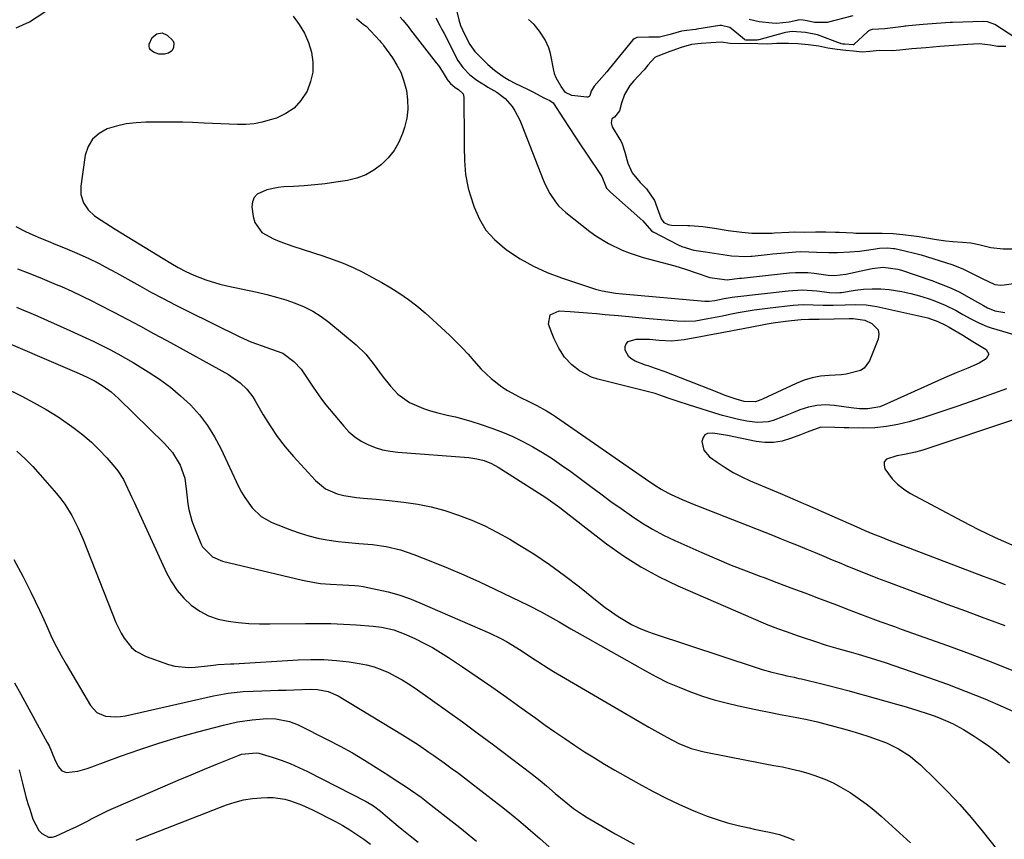
# Model space of a CAD drawing. Units: inches. Extents: x 1895462 to 1900801, y 464269 to 469591.
# Drawn here: x 1897891 to 1898219, y 466884 to 467158 of the extents above; entities that cross this region are included whole.
import ezdxf

# ---------------------------------------------------------------- set-up
doc = ezdxf.new("R2010")
doc.units = ezdxf.units.IN
doc.header["$MEASUREMENT"] = 0
doc.layers.add('7', color=7, linetype='Continuous')
doc.layers.add('8', color=7, linetype='Continuous')

msp = doc.modelspace()

# ---------------------------------------------------------------- linework, layer by layer
at = {"layer": '7', "color": 18}
for points in [[(1897889.34, 467154.96, 1804), (1897893.81, 467156.94, 1804), (1897912.72, 467169.39, 1804)], [(1898035.93, 467162.18, 1796), (1898037.02, 467157.59, 1796), (1898037.67, 467155.66, 1796), (1898038.29, 467154.21, 1796), (1898040.15, 467150.35, 1796), (1898040.7, 467149.33, 1796), (1898042.45, 467147.03, 1796), (1898044.8, 467144.66, 1796), (1898046.78, 467142.7, 1796), (1898048.93, 467140.83, 1796), (1898051.52, 467138.95, 1796), (1898053.88, 467137.49, 1796), (1898055.78, 467136.49, 1796), (1898059.99, 467134.5, 1796), (1898061.81, 467133.53, 1796), (1898065.7, 467131.44, 1796), (1898067.45, 467130.72, 1796), (1898068.49, 467129.91, 1796), (1898071.97, 467124.53, 1796), (1898073.84, 467121.66, 1796), (1898075.73, 467118.8, 1796), (1898077.63, 467115.94, 1796), (1898079.54, 467113.1, 1796), (1898084.79, 467105.34, 1796), (1898086.34, 467101.49, 1796), (1898086.98, 467100.78, 1796), (1898087.41, 467100.35, 1796), (1898087.56, 467100.22, 1796), (1898087.71, 467100.08, 1796), (1898098.51, 467090.54, 1796), (1898101.4, 467087.21, 1796), (1898101.91, 467086.9, 1796), (1898110.25, 467082.58, 1796), (1898111.51, 467081.99, 1796), (1898115.5, 467080.76, 1796), (1898119.38, 467080.17, 1796), (1898123.68, 467079.55, 1796), (1898128, 467078.91, 1796), (1898132.82, 467078.67, 1796), (1898134.52, 467078.75, 1796), (1898134.94, 467078.79, 1796), (1898137.99, 467079.12, 1796), (1898139.94, 467079.32, 1796), (1898141.89, 467079.52, 1796), (1898145.79, 467079.88, 1796), (1898149.48, 467080.21, 1796), (1898151.21, 467080.3, 1796), (1898153.81, 467080.26, 1796), (1898156.41, 467080.12, 1796), (1898160.48, 467079.94, 1796), (1898163.38, 467079.99, 1796), (1898167.53, 467080.19, 1796), (1898170.71, 467080.43, 1796), (1898172.29, 467080.63, 1796), (1898176.11, 467081.26, 1796), (1898177.47, 467081.47, 1796), (1898180.2, 467081.6, 1796), (1898182.07, 467081.38, 1796), (1898182.55, 467081.29, 1796), (1898185.9, 467080.58, 1796), (1898189.56, 467079.71, 1796), (1898191.36, 467079.21, 1796), (1898193.16, 467078.67, 1796), (1898199.77, 467076.59, 1796), (1898201.6, 467075.97, 1796), (1898205.19, 467074.52, 1796), (1898207.85, 467073.24, 1796), (1898211.69, 467071.31, 1796), (1898215.89, 467069.28, 1796), (1898217.96, 467069.11, 1796), (1898218.97, 467069.2, 1796), (1898230.49, 467070.91, 1796)], [(1897981.79, 467158.79, 1804), (1897983.82, 467156.04, 1804), (1897985.57, 467153.14, 1804), (1897986.89, 467150.03, 1804), (1897987.93, 467146.77, 1804), (1897988.37, 467143.44, 1804), (1897988.34, 467140.17, 1804), (1897987.63, 467136.97, 1804), (1897986.46, 467133.82, 1804), (1897984.4, 467130.66, 1804), (1897982.12, 467128.18, 1804), (1897979.33, 467126.31, 1804), (1897976.18, 467124.84, 1804), (1897974.15, 467124.18, 1804), (1897971.47, 467123.47, 1804), (1897968.77, 467122.95, 1804), (1897966.04, 467122.72, 1804), (1897963.27, 467122.68, 1804), (1897960.48, 467122.79, 1804), (1897957.7, 467122.9, 1804), (1897954.91, 467123.02, 1804), (1897952.13, 467123.15, 1804), (1897948.18, 467123.32, 1804), (1897945, 467123.41, 1804), (1897941.83, 467123.46, 1804), (1897938.65, 467123.47, 1804), (1897932.67, 467123.45, 1804), (1897929.36, 467123.27, 1804), (1897926.09, 467122.87, 1804), (1897922.87, 467122.15, 1804), (1897919.7, 467121.21, 1804), (1897917.02, 467119.72, 1804), (1897914.83, 467117.82, 1804), (1897913.38, 467115.32, 1804), (1897912.42, 467112.4, 1804), (1897910.9, 467102.17, 1804), (1897910.92, 467099.31, 1804), (1897911.8, 467096.6, 1804), (1897913.41, 467094.2, 1804), (1897915.56, 467092.27, 1804), (1897917.73, 467090.78, 1804), (1897920.85, 467088.75, 1804), (1897922.43, 467087.77, 1804), (1897938.46, 467077.99, 1804), (1897940.94, 467076.49, 1804), (1897943.43, 467075.02, 1804), (1897945.98, 467073.65, 1804), (1897948.61, 467072.46, 1804), (1897952.71, 467070.86, 1804), (1897957.34, 467069.44, 1804), (1897959.7, 467068.87, 1804), (1897969.81, 467066.73, 1804), (1897973.02, 467065.98, 1804), (1897976.2, 467065.15, 1804), (1897979.34, 467064.19, 1804), (1897982.46, 467063.14, 1804), (1897985.48, 467061.88, 1804), (1897988.39, 467060.42, 1804), (1897991.12, 467058.67, 1804), (1897993.75, 467056.72, 1804), (1898002.86, 467049.18, 1804), (1898006.09, 467046.09, 1804), (1898008.84, 467042.56, 1804), (1898011.45, 467038.89, 1804), (1898014.26, 467035.37, 1804), (1898016.69, 467032.77, 1804), (1898020.66, 467029.92, 1804), (1898025.26, 467027.97, 1804), (1898027.65, 467027.18, 1804), (1898030.07, 467026.52, 1804), (1898033.18, 467025.8, 1804), (1898035.96, 467025.17, 1804), (1898038.73, 467024.46, 1804), (1898041.46, 467023.65, 1804), (1898044.18, 467022.76, 1804), (1898048.07, 467021.42, 1804), (1898051.6, 467020.09, 1804), (1898055.07, 467018.63, 1804), (1898058.45, 467016.98, 1804), (1898061.78, 467015.2, 1804), (1898065.02, 467013.26, 1804), (1898068.21, 467011.25, 1804), (1898071.33, 467009.12, 1804), (1898074.4, 467006.92, 1804), (1898081.07, 467001.95, 1804), (1898084.44, 466999.46, 1804), (1898087.82, 466997, 1804), (1898091.22, 466994.57, 1804), (1898094.65, 466992.17, 1804), (1898098.14, 466989.88, 1804), (1898101.71, 466987.73, 1804), (1898105.39, 466985.78, 1804), (1898109.16, 466983.97, 1804), (1898118.19, 466979.93, 1804), (1898123.06, 466977.81, 1804), (1898127.97, 466975.76, 1804), (1898132.91, 466973.8, 1804), (1898137.88, 466971.92, 1804), (1898138.57, 466971.67, 1804), (1898143.22, 466969.95, 1804), (1898147.86, 466968.22, 1804), (1898152.49, 466966.48, 1804), (1898157.13, 466964.73, 1804), (1898164.02, 466962.11, 1804), (1898166.38, 466961.2, 1804), (1898168.74, 466960.27, 1804), (1898171.1, 466959.36, 1804), (1898173.47, 466958.47, 1804), (1898177.88, 466956.87, 1804), (1898182.41, 466955.24, 1804), (1898184.68, 466954.43, 1804), (1898200.16, 466948.96, 1804), (1898207.73, 466946.18, 1804), (1898215.26, 466943.3, 1804), (1898222.72, 466940.25, 1804)], [(1898002.94, 467157.98, 1802), (1898005.25, 467156.08, 1802), (1898006.13, 467155.52, 1802), (1898010.73, 467150.55, 1802), (1898011.06, 467150.18, 1802), (1898011.69, 467149.42, 1802), (1898011.84, 467149.22, 1802), (1898011.99, 467149.02, 1802), (1898014.95, 467144.87, 1802), (1898016.42, 467142.52, 1802), (1898017.68, 467140.08, 1802), (1898018.64, 467137.5, 1802), (1898019.4, 467134.83, 1802), (1898019.57, 467134.05, 1802), (1898019.99, 467130.94, 1802), (1898020.08, 467127.84, 1802), (1898019.67, 467124.77, 1802), (1898018.92, 467121.72, 1802), (1898018.26, 467119.72, 1802), (1898017.02, 467116.78, 1802), (1898015.49, 467114.03, 1802), (1898013.53, 467111.57, 1802), (1898011.3, 467109.29, 1802), (1898008.72, 467107.42, 1802), (1898006, 467105.87, 1802), (1898003.05, 467104.8, 1802), (1897999.96, 467104.04, 1802), (1897995.98, 467103.42, 1802), (1897992.48, 467102.93, 1802), (1897988.97, 467102.52, 1802), (1897985.45, 467102.22, 1802), (1897981.92, 467101.99, 1802), (1897978.71, 467101.84, 1802), (1897976.8, 467101.66, 1802), (1897973.05, 467100.91, 1802), (1897969.8, 467099.43, 1802), (1897968.73, 467098.31, 1802), (1897968.21, 467096.85, 1802), (1897968.04, 467095.17, 1802), (1897968.42, 467092.02, 1802), (1897969, 467089.96, 1802), (1897971.35, 467086.68, 1802), (1897975.2, 467084.53, 1802), (1897977.32, 467083.64, 1802), (1897981.65, 467082.1, 1802), (1897991.72, 467078.88, 1802), (1897995.12, 467077.7, 1802), (1897998.49, 467076.42, 1802), (1898001.78, 467074.97, 1802), (1898005.04, 467073.42, 1802), (1898008.3, 467071.71, 1802), (1898011.38, 467069.99, 1802), (1898014.4, 467068.17, 1802), (1898017.39, 467066.28, 1802), (1898020.28, 467064.27, 1802), (1898023.1, 467062.16, 1802), (1898025.81, 467059.91, 1802), (1898028.44, 467057.57, 1802), (1898033.94, 467052.39, 1802), (1898036.06, 467050.33, 1802), (1898038.14, 467048.23, 1802), (1898040.15, 467046.06, 1802), (1898042.11, 467043.85, 1802), (1898044.54, 467041.13, 1802), (1898047.81, 467038.01, 1802), (1898051.39, 467035.24, 1802), (1898053.27, 467033.99, 1802), (1898057.23, 467031.81, 1802), (1898060.89, 467030.03, 1802), (1898063.06, 467028.95, 1802), (1898066.27, 467027.22, 1802), (1898068.33, 467025.96, 1802), (1898069.34, 467025.28, 1802), (1898099.36, 467004.52, 1802), (1898102.49, 467002.42, 1802), (1898104.62, 467001.09, 1802), (1898106.82, 466999.88, 1802), (1898107.95, 466999.33, 1802), (1898111.58, 466997.66, 1802), (1898115.57, 466995.95, 1802), (1898117.59, 466995.14, 1802), (1898141.7, 466985.68, 1802), (1898144.57, 466984.55, 1802), (1898147.43, 466983.41, 1802), (1898150.29, 466982.25, 1802), (1898153.14, 466981.09, 1802), (1898155.99, 466979.91, 1802), (1898158.83, 466978.73, 1802), (1898161.68, 466977.55, 1802), (1898164.52, 466976.36, 1802), (1898165.99, 466975.75, 1802), (1898169.57, 466974.27, 1802), (1898173.16, 466972.82, 1802), (1898176.78, 466971.41, 1802), (1898180.4, 466970.03, 1802), (1898187.56, 466967.34, 1802), (1898193.74, 466965.03, 1802), (1898199.92, 466962.74, 1802), (1898206.1, 466960.47, 1802), (1898212.29, 466958.21, 1802), (1898213.84, 466957.65, 1802), (1898219.23, 466955.61, 1802)], [(1898029.43, 467158.29, 1798), (1898030.78, 467155.64, 1798), (1898031.45, 467154.31, 1798), (1898032.13, 467152.99, 1798), (1898036.69, 467144.06, 1798), (1898038.35, 467141.72, 1798), (1898040.79, 467139.29, 1798), (1898043.08, 467137.42, 1798), (1898046.01, 467135.64, 1798), (1898046.8, 467135.18, 1798), (1898049.74, 467133.45, 1798), (1898052.53, 467131.36, 1798), (1898054.82, 467128.72, 1798), (1898055.78, 467127.23, 1798), (1898057.43, 467124.12, 1798), (1898058.13, 467122.49, 1798), (1898065.19, 467104.22, 1798), (1898065.85, 467102.66, 1798), (1898067.39, 467099.67, 1798), (1898069.27, 467096.88, 1798), (1898070.34, 467095.6, 1798), (1898072.8, 467093.32, 1798), (1898080.77, 467087.03, 1798), (1898082.79, 467085.55, 1798), (1898087.03, 467082.94, 1798), (1898091.54, 467080.81, 1798), (1898093.86, 467079.89, 1798), (1898098.62, 467078.37, 1798), (1898109.1, 467075.51, 1798), (1898110.91, 467074.99, 1798), (1898112.7, 467074.45, 1798), (1898116.25, 467073.23, 1798), (1898120.77, 467071.71, 1798), (1898124.04, 467071.17, 1798), (1898126.64, 467070.93, 1798), (1898130.72, 467071.39, 1798), (1898131.42, 467071.46, 1798), (1898147.36, 467073.22, 1798), (1898149.42, 467073.37, 1798), (1898153.55, 467073.32, 1798), (1898155.62, 467073.12, 1798), (1898158.69, 467072.71, 1798), (1898160.26, 467072.47, 1798), (1898162.36, 467072.27, 1798), (1898166.18, 467072.72, 1798), (1898167.73, 467073.08, 1798), (1898171.33, 467073.91, 1798), (1898174.94, 467074.68, 1798), (1898178.64, 467075.07, 1798), (1898183.56, 467074.42, 1798), (1898184.75, 467074.07, 1798), (1898194.88, 467070.64, 1798), (1898198.04, 467069.47, 1798), (1898201.15, 467068.18, 1798), (1898204.18, 467066.72, 1798), (1898207.16, 467065.13, 1798), (1898212.12, 467062.31, 1798), (1898213.5, 467061.54, 1798), (1898215.92, 467060.56, 1798), (1898219.23, 467059.93, 1798)], [(1898222.59, 467151.71, 1796), (1898215.87, 467155.99, 1796), (1898213.51, 467156.9, 1796), (1898211.99, 467157.02, 1796), (1898201.81, 467156.72, 1796), (1898200.98, 467156.69, 1796), (1898196.45, 467156.36, 1796), (1898191.97, 467155.98, 1796), (1898187.08, 467155.55, 1796), (1898186.26, 467155.47, 1796), (1898185.85, 467155.42, 1796), (1898185.44, 467155.37, 1796), (1898179.18, 467154.62, 1796), (1898177.16, 467154.46, 1796), (1898175.01, 467154.39, 1796), (1898174.01, 467153.99, 1796), (1898173.71, 467153.79, 1796), (1898173.43, 467153.56, 1796), (1898168.91, 467149.37, 1796), (1898168.82, 467149.3, 1796), (1898168.72, 467149.25, 1796), (1898168.62, 467149.21, 1796), (1898165.9, 467149.42, 1796), (1898165.14, 467149.52, 1796), (1898164.69, 467149.63, 1796), (1898164.55, 467149.68, 1796), (1898164.4, 467149.73, 1796), (1898156.76, 467152.53, 1796), (1898152.74, 467153.38, 1796), (1898148.27, 467153.65, 1796), (1898146.07, 467153.33, 1796), (1898145.64, 467153.22, 1796), (1898137.19, 467150.91, 1796), (1898137.05, 467150.87, 1796), (1898136.63, 467150.82, 1796), (1898132.88, 467150.83, 1796), (1898132.54, 467150.95, 1796), (1898132.44, 467151.01, 1796), (1898127.94, 467154.7, 1796), (1898127.53, 467154.99, 1796), (1898124.66, 467155.73, 1796), (1898124.16, 467155.68, 1796), (1898116.5, 467154.43, 1796), (1898116.13, 467154.38, 1796), (1898115.04, 467154.24, 1796), (1898113.14, 467154.08, 1796), (1898111.32, 467153.8, 1796), (1898107.61, 467152.66, 1796), (1898104, 467151.84, 1796), (1898100.48, 467151.75, 1796), (1898096.47, 467151.74, 1796), (1898095.56, 467151.25, 1796), (1898095.17, 467150.87, 1796), (1898087.23, 467141.22, 1796), (1898086.41, 467140.24, 1796), (1898083.93, 467137.33, 1796), (1898082.25, 467135.41, 1796), (1898081.19, 467133.74, 1796), (1898080.77, 467132.27, 1796), (1898080.58, 467132.02, 1796), (1898080.1, 467131.8, 1796), (1898079.93, 467131.79, 1796), (1898079.76, 467131.79, 1796), (1898074.78, 467132.37, 1796), (1898072.65, 467133.32, 1796), (1898071.21, 467135.31, 1796), (1898069.52, 467138.29, 1796), (1898069.03, 467139.6, 1796), (1898068.96, 467139.87, 1796), (1898068.89, 467140.14, 1796), (1898067.63, 467146.39, 1796), (1898067.14, 467148.2, 1796), (1898065.83, 467150.93, 1796), (1898063.94, 467153.84, 1796), (1898062.17, 467156.04, 1796), (1898060.29, 467157.68, 1796)], [(1898168.5, 467158.94, 1798), (1898159.98, 467156.68, 1798), (1898155.72, 467156.67, 1798), (1898153.27, 467157.3, 1798), (1898151.96, 467157.47, 1798), (1898150.56, 467157.53, 1798), (1898149.86, 467157.41, 1798), (1898147.24, 467156.79, 1798), (1898143.03, 467156.37, 1798), (1898141.61, 467156.46, 1798), (1898137.26, 467156.96, 1798), (1898133.99, 467157.73, 1798)], [(1897941.98, 467149.94, 1806), (1897941.84, 467148.26, 1806), (1897941.28, 467147.26, 1806), (1897940.19, 467146.43, 1806), (1897938.91, 467146.13, 1806), (1897936.96, 467146.12, 1806), (1897935.17, 467146.78, 1806), (1897934.15, 467147.61, 1806), (1897933.81, 467148.17, 1806), (1897933.7, 467148.81, 1806), (1897933.75, 467149.52, 1806), (1897934.8, 467151.74, 1806), (1897936.33, 467152.92, 1806), (1897938.13, 467153.21, 1806), (1897939.8, 467152.48, 1806), (1897941.65, 467150.68, 1806), (1897941.98, 467149.94, 1806)], [(1898219.61, 467148.65, 1794), (1898216.84, 467148.71, 1794), (1898214.42, 467149.14, 1794), (1898210.69, 467149.6, 1794), (1898206.86, 467149.41, 1794), (1898202.2, 467149.04, 1794), (1898197.54, 467148.65, 1794), (1898192.88, 467148.25, 1794), (1898188.22, 467147.86, 1794), (1898184.22, 467147.5, 1794), (1898181.78, 467147.3, 1794), (1898177.46, 467147.33, 1794), (1898174.21, 467147, 1794), (1898171.62, 467146.79, 1794), (1898168.72, 467147.09, 1794), (1898166.25, 467147.37, 1794), (1898163.3, 467147.7, 1794), (1898160.18, 467148.18, 1794), (1898157.21, 467148.8, 1794), (1898153.61, 467149.28, 1794), (1898150.16, 467149.54, 1794), (1898147.02, 467149.74, 1794), (1898143.22, 467149.72, 1794), (1898140.06, 467149.49, 1794), (1898136.87, 467149.62, 1794), (1898134.36, 467149.7, 1794), (1898130.63, 467149.54, 1794), (1898127.65, 467149.68, 1794), (1898124.61, 467150.15, 1794), (1898121.13, 467149.95, 1794), (1898117.9, 467149.71, 1794), (1898114.71, 467149.35, 1794), (1898111.21, 467148.35, 1794), (1898109.71, 467147.81, 1794), (1898108.19, 467147.27, 1794), (1898107.42, 467146.99, 1794), (1898103.42, 467145.51, 1794), (1898103.11, 467145.38, 1794), (1898102.51, 467145.07, 1794), (1898100.13, 467142.51, 1794), (1898098.91, 467140.93, 1794), (1898098.68, 467140.69, 1794), (1898095.47, 467137.2, 1794), (1898094.15, 467135.63, 1794), (1898092.35, 467132.69, 1794), (1898091.36, 467129.76, 1794), (1898090.7, 467127.26, 1794), (1898088.98, 467125.18, 1794), (1898088.12, 467124.53, 1794), (1898087.85, 467123.24, 1794), (1898088.24, 467121.95, 1794), (1898090.82, 467117.67, 1794), (1898091.1, 467117.19, 1794), (1898091.58, 467116.2, 1794), (1898092.49, 467113.43, 1794), (1898093.42, 467109.78, 1794), (1898094.89, 467106.52, 1794), (1898097.53, 467103.35, 1794), (1898099.66, 467101.17, 1794), (1898102.31, 467097.37, 1794), (1898102.58, 467096.74, 1794), (1898102.82, 467096.09, 1794), (1898104.54, 467091.24, 1794), (1898105.46, 467090.05, 1794), (1898106.87, 467089.3, 1794), (1898108.03, 467089.11, 1794), (1898113.5, 467089.02, 1794), (1898114.12, 467089.01, 1794), (1898118.47, 467088.67, 1794), (1898122.43, 467088.07, 1794), (1898126.98, 467087.37, 1794), (1898131.53, 467086.72, 1794), (1898134.84, 467086.47, 1794), (1898138.86, 467086.41, 1794), (1898140.27, 467086.43, 1794), (1898141.66, 467086.48, 1794), (1898142.35, 467086.52, 1794), (1898147.17, 467086.8, 1794), (1898149.05, 467086.84, 1794), (1898152.46, 467086.81, 1794), (1898156.05, 467086.88, 1794), (1898157.61, 467086.89, 1794), (1898159.56, 467086.87, 1794), (1898162.77, 467086.8, 1794), (1898163.94, 467086.75, 1794), (1898168.65, 467086.52, 1794), (1898169.57, 467086.49, 1794), (1898172.49, 467086.42, 1794), (1898175.41, 467086.39, 1794), (1898178.33, 467086.45, 1794), (1898182.03, 467086.31, 1794), (1898185.2, 467086, 1794), (1898188.93, 467085.57, 1794), (1898190.71, 467085.31, 1794), (1898191.89, 467085.11, 1794), (1898196.44, 467084.3, 1794), (1898199.56, 467083.85, 1794), (1898201.93, 467083.63, 1794), (1898205.1, 467083.39, 1794), (1898207.87, 467083.19, 1794), (1898210.61, 467082.67, 1794), (1898214.59, 467081.64, 1794), (1898218.7, 467081.24, 1794), (1898222.33, 467081.17, 1794)], [(1897889.24, 467088.62, 1806), (1897892.46, 467087.04, 1806), (1897894.96, 467085.9, 1806), (1897897.48, 467084.78, 1806), (1897900.01, 467083.72, 1806), (1897902.56, 467082.68, 1806), (1897905.75, 467081.42, 1806), (1897909.58, 467079.81, 1806), (1897913.36, 467078.12, 1806), (1897917.08, 467076.29, 1806), (1897919.06, 467075.24, 1806), (1897922.85, 467073.17, 1806), (1897926.63, 467071.08, 1806), (1897930.64, 467068.85, 1806), (1897934.54, 467066.71, 1806), (1897938.47, 467064.61, 1806), (1897942.43, 467062.57, 1806), (1897946.4, 467060.57, 1806), (1897963.98, 467051.9, 1806), (1897967.65, 467050.24, 1806), (1897971.44, 467048.85, 1806), (1897974.24, 467047.92, 1806), (1897978.3, 467046.44, 1806), (1897981.97, 467043.66, 1806), (1897984.41, 467041.04, 1806), (1897986.48, 467038.13, 1806), (1897988.44, 467035.05, 1806), (1897991.25, 467031.12, 1806), (1897992.75, 467029.23, 1806), (1897998.65, 467022.07, 1806), (1898000.42, 467020.21, 1806), (1898002.34, 467018.52, 1806), (1898004.47, 467017.12, 1806), (1898006.74, 467015.91, 1806), (1898009.15, 467014.97, 1806), (1898011.61, 467014.21, 1806), (1898014.14, 467013.7, 1806), (1898016.71, 467013.37, 1806), (1898040.46, 467011.58, 1806), (1898043.03, 467011.23, 1806), (1898045.54, 467010.58, 1806), (1898047.94, 467009.63, 1806), (1898050.21, 467008.38, 1806), (1898066.07, 466998.3, 1806), (1898067.68, 466997.23, 1806), (1898070.81, 466994.97, 1806), (1898073.83, 466992.56, 1806), (1898076.87, 466990.16, 1806), (1898078.4, 466988.98, 1806), (1898086.35, 466982.86, 1806), (1898091.99, 466978.85, 1806), (1898097.8, 466975.13, 1806), (1898103.87, 466971.85, 1806), (1898110.12, 466968.87, 1806), (1898138.6, 466956.53, 1806), (1898140.2, 466955.86, 1806), (1898143.41, 466954.61, 1806), (1898146.67, 466953.45, 1806), (1898149.94, 466952.32, 1806), (1898151.58, 466951.76, 1806), (1898155.72, 466950.35, 1806), (1898159.59, 466949.08, 1806), (1898163.49, 466947.92, 1806), (1898167.99, 466946.66, 1806), (1898170.28, 466946.04, 1806), (1898172.92, 466945.28, 1806), (1898176.12, 466944.32, 1806), (1898179.29, 466943.27, 1806), (1898193.8, 466938.28, 1806), (1898200.1, 466936.01, 1806), (1898206.37, 466933.64, 1806), (1898212.57, 466931.1, 1806), (1898218.72, 466928.46, 1806), (1898228.84, 466923.95, 1806)], [(1897889.78, 467074.59, 1808), (1897893.91, 467072.95, 1808), (1897898.02, 467071.28, 1808), (1897902.7, 467069.36, 1808), (1897904.46, 467068.62, 1808), (1897907.96, 467067.09, 1808), (1897911.41, 467065.47, 1808), (1897914.83, 467063.78, 1808), (1897916.53, 467062.91, 1808), (1897922.01, 467060.05, 1808), (1897926.43, 467057.73, 1808), (1897930.84, 467055.38, 1808), (1897935.24, 467053.01, 1808), (1897939.62, 467050.61, 1808), (1897960.18, 467039.26, 1808), (1897964.08, 467036.57, 1808), (1897966.37, 467034.38, 1808), (1897968.31, 467031.9, 1808), (1897969.15, 467030.55, 1808), (1897971.82, 467025.82, 1808), (1897974.07, 467022.16, 1808), (1897976.47, 467018.61, 1808), (1897979.1, 467015.23, 1808), (1897981.9, 467011.97, 1808), (1897989.22, 467003.98, 1808), (1897992.54, 467001.23, 1808), (1897996.48, 466999.5, 1808), (1897998.65, 466998.96, 1808), (1898002.95, 466998.26, 1808), (1898005.13, 466998.07, 1808), (1898009.5, 466997.78, 1808), (1898013.87, 466997.34, 1808), (1898018.76, 466996.77, 1808), (1898023.34, 466996.07, 1808), (1898027.88, 466995.16, 1808), (1898032.35, 466993.94, 1808), (1898036.95, 466992.45, 1808), (1898041.37, 466990.71, 1808), (1898045.7, 466988.81, 1808), (1898049.93, 466986.66, 1808), (1898054.07, 466984.35, 1808), (1898056.71, 466982.78, 1808), (1898062.04, 466979.45, 1808), (1898067.27, 466975.98, 1808), (1898072.35, 466972.3, 1808), (1898077.33, 466968.47, 1808), (1898083.83, 466963.26, 1808), (1898085.91, 466961.66, 1808), (1898088.03, 466960.11, 1808), (1898090.21, 466958.65, 1808), (1898092.43, 466957.25, 1808), (1898094.72, 466955.97, 1808), (1898097.05, 466954.8, 1808), (1898099.46, 466953.79, 1808), (1898101.92, 466952.89, 1808), (1898136.66, 466941.47, 1808), (1898138.28, 466940.96, 1808), (1898141.54, 466940.04, 1808), (1898144.88, 466939.24, 1808), (1898146.5, 466938.87, 1808), (1898148.94, 466938.35, 1808), (1898150.56, 466937.98, 1808), (1898151.37, 466937.78, 1808), (1898158.64, 466935.99, 1808), (1898160.37, 466935.56, 1808), (1898163.82, 466934.68, 1808), (1898167.27, 466933.77, 1808), (1898170.71, 466932.84, 1808), (1898172.43, 466932.37, 1808), (1898183.06, 466929.41, 1808), (1898185.57, 466928.69, 1808), (1898188.07, 466927.95, 1808), (1898190.56, 466927.16, 1808), (1898193.04, 466926.35, 1808), (1898195.98, 466925.32, 1808), (1898197.94, 466924.57, 1808), (1898201.78, 466922.88, 1808), (1898205.5, 466920.93, 1808), (1898209.06, 466918.72, 1808), (1898211.73, 466916.94, 1808), (1898214.08, 466915.28, 1808), (1898216.38, 466913.55, 1808), (1898218.6, 466911.71, 1808), (1898220.76, 466909.81, 1808)], [(1898193.6, 467058.17, 1802), (1898196.94, 467057.02, 1802), (1898199.42, 467055.76, 1802), (1898200.62, 467055.06, 1802), (1898201.22, 467054.71, 1802), (1898205.19, 467052.38, 1802), (1898208.6, 467050.34, 1802), (1898210.29, 467049.3, 1802), (1898212.99, 467047.61, 1802), (1898213.86, 467046.09, 1802), (1898213.07, 467044.53, 1802), (1898210.73, 467043.07, 1802), (1898206.89, 467041.4, 1802), (1898202.99, 467039.82, 1802), (1898199.13, 467038.16, 1802), (1898178.86, 467029.07, 1802), (1898177.57, 467028.58, 1802), (1898173.51, 467027.86, 1802), (1898170.72, 467027.9, 1802), (1898167.95, 467028.18, 1802), (1898162.31, 467028.98, 1802), (1898159.39, 467029.15, 1802), (1898156.51, 467029.02, 1802), (1898153.69, 467028.42, 1802), (1898150.9, 467027.53, 1802), (1898148.77, 467026.64, 1802), (1898145.38, 467025.29, 1802), (1898141.96, 467024.02, 1802), (1898140.23, 467023.55, 1802), (1898136.72, 467023.27, 1802), (1898133.11, 467023.79, 1802), (1898130.41, 467024.34, 1802), (1898127.73, 467024.95, 1802), (1898125.08, 467025.66, 1802), (1898122.44, 467026.44, 1802), (1898113.68, 467029.21, 1802), (1898110.28, 467030.31, 1802), (1898106.89, 467031.47, 1802), (1898103.75, 467032.57, 1802), (1898102.56, 467032.92, 1802), (1898102.08, 467033.04, 1802), (1898083.43, 467037.72, 1802), (1898081.28, 467038.43, 1802), (1898077.33, 467040.51, 1802), (1898074.75, 467042.57, 1802), (1898072.33, 467045.12, 1802), (1898070.4, 467048.06, 1802), (1898068.84, 467051.25, 1802), (1898068.17, 467052.89, 1802), (1898067.04, 467056.06, 1802), (1898067.57, 467059.25, 1802), (1898070.51, 467060.57, 1802), (1898074.21, 467060.31, 1802), (1898077.13, 467060.09, 1802), (1898080.05, 467059.86, 1802), (1898082.97, 467059.61, 1802), (1898085.89, 467059.35, 1802), (1898090.32, 467058.94, 1802), (1898093.75, 467058.63, 1802), (1898097.17, 467058.33, 1802), (1898100.59, 467058.03, 1802), (1898109.87, 467057.23, 1802), (1898112.52, 467057.09, 1802), (1898116.03, 467057.26, 1802), (1898120.1, 467057.98, 1802), (1898122.56, 467058.44, 1802), (1898125.03, 467058.91, 1802), (1898127.49, 467059.38, 1802), (1898130.32, 467059.95, 1802), (1898132.97, 467060.44, 1802), (1898135.63, 467060.89, 1802), (1898138.29, 467061.26, 1802), (1898140.97, 467061.59, 1802), (1898148.64, 467062.43, 1802), (1898151.95, 467062.64, 1802), (1898155.27, 467062.57, 1802), (1898158.59, 467062.43, 1802), (1898161.92, 467062.43, 1802), (1898166, 467062.53, 1802), (1898169.52, 467062.66, 1802), (1898173.03, 467062.58, 1802), (1898176.49, 467062.04, 1802), (1898191.56, 467058.7, 1802), (1898193.6, 467058.17, 1802)], [(1898168.66, 467058.02, 1804), (1898172.57, 467057.39, 1804), (1898174.87, 467056.35, 1804), (1898176.95, 467054.16, 1804), (1898177.17, 467052.74, 1804), (1898176.97, 467051.14, 1804), (1898174.1, 467043.88, 1804), (1898172.33, 467041.39, 1804), (1898171.06, 467040.59, 1804), (1898166.3, 467039.43, 1804), (1898164.64, 467039.25, 1804), (1898160.58, 467039.02, 1804), (1898157.75, 467038.72, 1804), (1898154.97, 467038.21, 1804), (1898152.27, 467037.37, 1804), (1898149.63, 467036.33, 1804), (1898138.37, 467031.09, 1804), (1898137.81, 467030.84, 1804), (1898136.09, 467030.18, 1804), (1898132.22, 467030.3, 1804), (1898129.58, 467031.05, 1804), (1898125.91, 467032.36, 1804), (1898124.57, 467032.86, 1804), (1898123.24, 467033.38, 1804), (1898105.94, 467040.15, 1804), (1898102.66, 467041.31, 1804), (1898100.19, 467042.15, 1804), (1898099.37, 467042.45, 1804), (1898095.88, 467043.78, 1804), (1898094.74, 467044.42, 1804), (1898093.78, 467045.22, 1804), (1898092.58, 467047.47, 1804), (1898092.59, 467048.6, 1804), (1898092.88, 467049.56, 1804), (1898093.6, 467050.27, 1804), (1898096.28, 467051.12, 1804), (1898100.72, 467051.14, 1804), (1898103.86, 467050.77, 1804), (1898108.05, 467050.56, 1804), (1898112.2, 467050.95, 1804), (1898117.72, 467051.96, 1804), (1898121.86, 467052.72, 1804), (1898125.99, 467053.49, 1804), (1898130.12, 467054.27, 1804), (1898134.25, 467055.06, 1804), (1898139.9, 467056.15, 1804), (1898141.93, 467056.51, 1804), (1898146.01, 467057.11, 1804), (1898148.06, 467057.35, 1804), (1898151.31, 467057.67, 1804), (1898153.87, 467057.75, 1804), (1898156.43, 467057.76, 1804), (1898157.28, 467057.78, 1804), (1898167.32, 467058.01, 1804), (1898168.66, 467058.02, 1804)], [(1897878.9, 467053.12, 1812), (1897910.44, 467039.64, 1812), (1897913.09, 467038.46, 1812), (1897915.68, 467037.14, 1812), (1897918.44, 467035.41, 1812), (1897921.06, 467033.5, 1812), (1897923.49, 467031.35, 1812), (1897938.91, 467016.3, 1812), (1897941.55, 467013.29, 1812), (1897944.13, 467009.08, 1812), (1897945.66, 467004.75, 1812), (1897946.25, 467000.14, 1812), (1897946.69, 466996.22, 1812), (1897946.98, 466994.29, 1812), (1897947.96, 466990.51, 1812), (1897948.63, 466988.68, 1812), (1897951.01, 466982.97, 1812), (1897951.56, 466981.89, 1812), (1897954.89, 466978.49, 1812), (1897958.21, 466977.08, 1812), (1897984.93, 466970.67, 1812), (1897988.9, 466969.9, 1812), (1897990.9, 466969.65, 1812), (1897994.23, 466969.38, 1812), (1897998.32, 466969.18, 1812), (1898002.41, 466968.97, 1812), (1898003.75, 466968.79, 1812), (1898005.1, 466968.56, 1812), (1898009.81, 466967.63, 1812), (1898013.47, 466966.78, 1812), (1898017.08, 466965.79, 1812), (1898020.62, 466964.56, 1812), (1898024.11, 466963.17, 1812), (1898047.38, 466953.08, 1812), (1898051.11, 466951.29, 1812), (1898052.92, 466950.29, 1812), (1898056.45, 466948.14, 1812), (1898058.2, 466947.02, 1812), (1898061.66, 466944.74, 1812), (1898063.4, 466943.6, 1812), (1898066.92, 466941.39, 1812), (1898068.7, 466940.32, 1812), (1898098.52, 466922.84, 1812), (1898100.49, 466921.7, 1812), (1898102.46, 466920.56, 1812), (1898106.44, 466918.33, 1812), (1898110.47, 466916.22, 1812), (1898114.6, 466914.58, 1812), (1898118.9, 466913.45, 1812), (1898133.62, 466910.6, 1812), (1898136.47, 466910.06, 1812), (1898139.33, 466909.51, 1812), (1898142.18, 466908.97, 1812), (1898145.04, 466908.44, 1812), (1898147.87, 466907.85, 1812), (1898150.69, 466907.16, 1812), (1898153.47, 466906.35, 1812), (1898156.23, 466905.46, 1812), (1898156.41, 466905.4, 1812), (1898159.19, 466904.31, 1812), (1898161.92, 466903.1, 1812), (1898164.56, 466901.71, 1812), (1898167.6, 466899.9, 1812), (1898170.32, 466898.07, 1812), (1898172.97, 466896.16, 1812), (1898175.52, 466894.11, 1812), (1898178, 466891.98, 1812), (1898187.81, 466883.12, 1812)], [(1897873.24, 467040.82, 1814), (1897891.25, 467032.04, 1814), (1897895.37, 467029.89, 1814), (1897899.42, 467027.62, 1814), (1897903.35, 467025.14, 1814), (1897907.2, 467022.54, 1814), (1897908.75, 467021.43, 1814), (1897911.67, 467019.18, 1814), (1897914.48, 467016.79, 1814), (1897917.11, 467014.22, 1814), (1897919.63, 467011.51, 1814), (1897922.27, 467008.45, 1814), (1897923.32, 467007.14, 1814), (1897925.13, 467004.33, 1814), (1897925.9, 467002.84, 1814), (1897927.32, 466999.79, 1814), (1897928.02, 466998.26, 1814), (1897928.73, 466996.72, 1814), (1897939.55, 466973.15, 1814), (1897941.19, 466970.13, 1814), (1897943.07, 466967.3, 1814), (1897945.31, 466964.75, 1814), (1897947.8, 466962.38, 1814), (1897950.6, 466960.43, 1814), (1897953.54, 466958.83, 1814), (1897956.72, 466957.75, 1814), (1897960.09, 466957, 1814), (1897963.57, 466956.6, 1814), (1897967.05, 466956.31, 1814), (1897970.54, 466956.18, 1814), (1897974.04, 466956.14, 1814), (1897985.87, 466956.29, 1814), (1897990.12, 466956.29, 1814), (1897994.36, 466956.22, 1814), (1897998.6, 466956.04, 1814), (1898002.83, 466955.8, 1814), (1898008.48, 466955.4, 1814), (1898011.29, 466955.08, 1814), (1898015.42, 466954.14, 1814), (1898019.38, 466952.65, 1814), (1898022.58, 466951.15, 1814), (1898025.43, 466949.75, 1814), (1898028.23, 466948.25, 1814), (1898030.96, 466946.63, 1814), (1898033.64, 466944.92, 1814), (1898038.27, 466941.83, 1814), (1898043.21, 466938.48, 1814), (1898048.12, 466935.1, 1814), (1898053, 466931.66, 1814), (1898057.85, 466928.18, 1814), (1898062.71, 466924.66, 1814), (1898065.92, 466922.36, 1814), (1898069.15, 466920.1, 1814), (1898072.41, 466917.87, 1814), (1898075.69, 466915.67, 1814), (1898079, 466913.53, 1814), (1898082.34, 466911.43, 1814), (1898085.72, 466909.4, 1814), (1898089.13, 466907.41, 1814), (1898098.06, 466902.31, 1814), (1898102.12, 466900.09, 1814), (1898106.23, 466897.97, 1814), (1898110.42, 466896.01, 1814), (1898114.66, 466894.15, 1814), (1898116.55, 466893.36, 1814), (1898119.91, 466892.06, 1814), (1898123.31, 466890.87, 1814), (1898126.76, 466889.85, 1814), (1898130.25, 466888.95, 1814), (1898133.92, 466888.1, 1814), (1898135.61, 466887.72, 1814), (1898138.99, 466887.01, 1814), (1898140.69, 466886.69, 1814), (1898144.04, 466885.88, 1814), (1898147.36, 466884.71, 1814), (1898148.97, 466883.98, 1814)], [(1898223.15, 467024.57, 1798), (1898191.89, 467014.11, 1798), (1898189.47, 467013.4, 1798), (1898185.75, 467012.67, 1798), (1898183.26, 467012.2, 1798), (1898179.73, 467011.04, 1798), (1898179.03, 467010.2, 1798), (1898178.93, 467009.11, 1798), (1898179.25, 467007.85, 1798), (1898181.65, 467004.56, 1798), (1898183.39, 467002.71, 1798), (1898185.39, 467001.14, 1798), (1898187.56, 466999.76, 1798), (1898205.09, 466990.41, 1798), (1898210.51, 466987.64, 1798), (1898215.98, 466984.99, 1798), (1898221.55, 466982.53, 1798)], [(1897889.59, 467013.71, 1816), (1897892.33, 467011.21, 1816), (1897894.92, 467008.58, 1816), (1897897.43, 467005.86, 1816), (1897902.88, 466999.62, 1816), (1897904.29, 466997.89, 1816), (1897905.63, 466996.11, 1816), (1897907.97, 466992.32, 1816), (1897909.98, 466988.33, 1816), (1897911.75, 466984.23, 1816), (1897922.68, 466956.61, 1816), (1897924.38, 466953.04, 1816), (1897925.42, 466951.35, 1816), (1897927.86, 466948.27, 1816), (1897929.3, 466947.01, 1816), (1897932.72, 466945.22, 1816), (1897940.16, 466942.64, 1816), (1897942.36, 466942.04, 1816), (1897946.84, 466941.57, 1816), (1897949.11, 466941.69, 1816), (1897953.2, 466942.19, 1816), (1897955.22, 466942.43, 1816), (1897956.74, 466942.55, 1816), (1897960.92, 466942.79, 1816), (1897961.96, 466942.85, 1816), (1897983.47, 466944.17, 1816), (1897987.73, 466944.3, 1816), (1897991.98, 466944.25, 1816), (1897996.22, 466943.93, 1816), (1898000.45, 466943.44, 1816), (1898003.79, 466942.94, 1816), (1898006.31, 466942.45, 1816), (1898008.79, 466941.8, 1816), (1898011.2, 466940.94, 1816), (1898013.56, 466939.94, 1816), (1898015.86, 466938.76, 1816), (1898018.12, 466937.51, 1816), (1898020.31, 466936.15, 1816), (1898022.46, 466934.72, 1816), (1898028.29, 466930.62, 1816), (1898033.3, 466927.07, 1816), (1898038.29, 466923.47, 1816), (1898043.24, 466919.83, 1816), (1898048.16, 466916.15, 1816), (1898057.92, 466908.79, 1816), (1898061.08, 466906.36, 1816), (1898064.19, 466903.87, 1816), (1898066.27, 466902.16, 1816), (1898069.21, 466899.62, 1816), (1898072.16, 466897.09, 1816), (1898075.38, 466894.56, 1816), (1898078.34, 466892.53, 1816), (1898079.87, 466891.6, 1816), (1898089.23, 466886.17, 1816), (1898095.52, 466882.66, 1816)], [(1897888.59, 466977.57, 1818), (1897891.59, 466972.02, 1818), (1897894.25, 466966.7, 1818), (1897895.72, 466963.69, 1818), (1897897.16, 466960.67, 1818), (1897898.56, 466957.63, 1818), (1897899.92, 466954.57, 1818), (1897901.31, 466951.53, 1818), (1897902.78, 466948.53, 1818), (1897904.35, 466945.58, 1818), (1897906, 466942.67, 1818), (1897914.12, 466928.9, 1818), (1897916.28, 466926.57, 1818), (1897919.21, 466925.36, 1818), (1897922.55, 466925.1, 1818), (1897924.22, 466925.23, 1818), (1897925.89, 466925.5, 1818), (1897955.26, 466932.11, 1818), (1897960.16, 466933.02, 1818), (1897965.13, 466933.56, 1818), (1897968.45, 466933.73, 1818), (1897974.2, 466933.91, 1818), (1897976.82, 466933.99, 1818), (1897979.44, 466934.07, 1818), (1897982.06, 466934.16, 1818), (1897984.68, 466934.24, 1818), (1897987.48, 466934.34, 1818), (1897989.9, 466934.26, 1818), (1897993.47, 466933.57, 1818), (1897996.77, 466932.11, 1818), (1898018.31, 466919.13, 1818), (1898021.85, 466916.92, 1818), (1898023.59, 466915.77, 1818), (1898027.04, 466913.4, 1818), (1898028.75, 466912.2, 1818), (1898032.15, 466909.78, 1818), (1898034.89, 466907.8, 1818), (1898036.92, 466906.31, 1818), (1898038.93, 466904.79, 1818), (1898040.93, 466903.26, 1818), (1898051.27, 466895.23, 1818), (1898054.54, 466892.64, 1818), (1898057.77, 466890, 1818), (1898060.95, 466887.29, 1818), (1898064.09, 466884.54, 1818), (1898067.21, 466881.77, 1818)], [(1897890.41, 466907.51, 1822), (1897891.29, 466903.94, 1822), (1897891.51, 466903, 1822), (1897892.65, 466898.5, 1822), (1897893.3, 466896.27, 1822), (1897893.99, 466894.05, 1822), (1897894.96, 466891.05, 1822), (1897896.99, 466887.29, 1822), (1897897.93, 466886.21, 1822), (1897900.16, 466885.04, 1822), (1897901.38, 466885.05, 1822), (1897902.65, 466885.36, 1822), (1897907.65, 466887.66, 1822), (1897909.44, 466888.5, 1822), (1897912.98, 466890.28, 1822), (1897914.73, 466891.21, 1822), (1897918.25, 466893.02, 1822), (1897920.04, 466893.86, 1822), (1897921.85, 466894.67, 1822), (1897939.08, 466902.11, 1822), (1897943.44, 466903.98, 1822), (1897947.81, 466905.83, 1822), (1897952.18, 466907.65, 1822), (1897956.57, 466909.46, 1822), (1897963.79, 466912.41, 1822), (1897964.58, 466912.69, 1822), (1897969.5, 466913.18, 1822), (1897970.31, 466912.99, 1822), (1897974.81, 466911.65, 1822), (1897977.84, 466910.65, 1822), (1897980.82, 466909.55, 1822), (1897983.74, 466908.28, 1822), (1897986.62, 466906.91, 1822), (1898006.13, 466896.91, 1822), (1898008.62, 466895.43, 1822), (1898010.94, 466893.69, 1822), (1898013.28, 466891.66, 1822), (1898016.82, 466888.65, 1822), (1898018.03, 466887.68, 1822), (1898020.84, 466885.46, 1822), (1898023.46, 466883.37, 1822)], [(1897929.38, 466883.99, 1824), (1897930.19, 466884.33, 1824), (1897959.57, 466895.76, 1824), (1897962.4, 466896.7, 1824), (1897965.26, 466897.45, 1824), (1897968.19, 466897.92, 1824), (1897971.15, 466898.19, 1824), (1897973.18, 466898.27, 1824), (1897975.15, 466898.24, 1824), (1897979.01, 466897.69, 1824), (1897980.91, 466897.17, 1824), (1897984.62, 466895.77, 1824), (1897988.22, 466894.1, 1824), (1897995.88, 466890.21, 1824), (1897998.34, 466888.88, 1824), (1898000.75, 466887.48, 1824), (1898003.09, 466885.96, 1824), (1898005.38, 466884.36, 1824), (1898007.59, 466882.66, 1824)]]:
    msp.add_polyline3d(points, dxfattribs=at)
at = {"layer": '8', "color": 18}
for points in [[(1898017.5, 467158.48, 1800), (1898018.4, 467157.46, 1800), (1898020.11, 467155.34, 1800), (1898020.95, 467154.27, 1800), (1898029.56, 467143.26, 1800), (1898030.25, 467142.34, 1800), (1898031.56, 467140.43, 1800), (1898033.21, 467137.69, 1800), (1898033.52, 467137.22, 1800), (1898034.32, 467136.35, 1800), (1898035.9, 467135, 1800), (1898036.92, 467134.39, 1800), (1898038.49, 467132.9, 1800), (1898038.76, 467131.8, 1800), (1898038.82, 467117.59, 1800), (1898038.85, 467115.27, 1800), (1898039, 467110.64, 1800), (1898039.34, 467106.02, 1800), (1898040.2, 467101.49, 1800), (1898040.83, 467099.27, 1800), (1898042.18, 467095.15, 1800), (1898043.94, 467091.15, 1800), (1898046.13, 467087.47, 1800), (1898048.99, 467084.28, 1800), (1898052.28, 467081.41, 1800), (1898053.3, 467080.68, 1800), (1898057.57, 467077.92, 1800), (1898061.98, 467075.43, 1800), (1898066.59, 467073.35, 1800), (1898071.34, 467071.54, 1800), (1898082.67, 467067.8, 1800), (1898084.87, 467067.17, 1800), (1898089.38, 467066.41, 1800), (1898091.66, 467066.17, 1800), (1898119.14, 467063.74, 1800), (1898119.43, 467063.72, 1800), (1898120.6, 467063.72, 1800), (1898122.48, 467064.01, 1800), (1898125.65, 467064.63, 1800), (1898128.3, 467065.09, 1800), (1898129.15, 467065.2, 1800), (1898146.95, 467067.25, 1800), (1898151.74, 467067.5, 1800), (1898156.52, 467067.16, 1800), (1898160.73, 467066.61, 1800), (1898163.03, 467066.54, 1800), (1898164.17, 467066.63, 1800), (1898164.74, 467066.71, 1800), (1898169.29, 467067.43, 1800), (1898172.14, 467067.76, 1800), (1898174.99, 467067.92, 1800), (1898177.84, 467067.84, 1800), (1898180.7, 467067.6, 1800), (1898184.88, 467066.96, 1800), (1898187.85, 467066.36, 1800), (1898190.78, 467065.57, 1800), (1898193.69, 467064.65, 1800), (1898195.6, 467063.99, 1800), (1898199.37, 467062.47, 1800), (1898202.98, 467060.62, 1800), (1898205.21, 467059.35, 1800), (1898207.86, 467057.89, 1800), (1898210.53, 467056.49, 1800), (1898213.31, 467055.34, 1800), (1898214.74, 467054.87, 1800), (1898227.92, 467050.96, 1800)], [(1897889.48, 467061.79, 1810), (1897891.87, 467060.78, 1810), (1897894.26, 467059.75, 1810), (1897896.63, 467058.71, 1810), (1897907.26, 467054, 1810), (1897909.96, 467052.78, 1810), (1897912.65, 467051.54, 1810), (1897915.32, 467050.26, 1810), (1897917.98, 467048.96, 1810), (1897920.62, 467047.61, 1810), (1897923.24, 467046.21, 1810), (1897925.82, 467044.76, 1810), (1897928.37, 467043.27, 1810), (1897933.43, 467040.23, 1810), (1897937.2, 467037.77, 1810), (1897940.82, 467035.14, 1810), (1897944.24, 467032.25, 1810), (1897947.51, 467029.17, 1810), (1897950.49, 467025.83, 1810), (1897953.23, 467022.32, 1810), (1897955.58, 467018.54, 1810), (1897957.69, 467014.59, 1810), (1897963.59, 467002, 1810), (1897964.56, 467000.11, 1810), (1897965.62, 466998.28, 1810), (1897968.07, 466994.84, 1810), (1897971.07, 466991.97, 1810), (1897974.71, 466989.97, 1810), (1897981.28, 466987.39, 1810), (1897984.16, 466986.37, 1810), (1897987.07, 466985.48, 1810), (1897990.04, 466984.77, 1810), (1897993.04, 466984.19, 1810), (1897996.82, 466983.62, 1810), (1897999.1, 466983.35, 1810), (1898003.69, 466983, 1810), (1898008.27, 466982.61, 1810), (1898012.82, 466981.92, 1810), (1898017.6, 466980.79, 1810), (1898022.11, 466979.26, 1810), (1898028.27, 466976.86, 1810), (1898033.54, 466974.73, 1810), (1898038.78, 466972.52, 1810), (1898043.96, 466970.18, 1810), (1898049.11, 466967.77, 1810), (1898060.44, 466962.29, 1810), (1898064.53, 466960.21, 1810), (1898066.54, 466959.09, 1810), (1898070.5, 466956.78, 1810), (1898074.48, 466954.48, 1810), (1898076.48, 466953.34, 1810), (1898099.33, 466940.44, 1810), (1898103, 466938.48, 1810), (1898106.73, 466936.64, 1810), (1898110.54, 466934.99, 1810), (1898114.41, 466933.45, 1810), (1898118.34, 466932.09, 1810), (1898122.31, 466930.84, 1810), (1898126.32, 466929.78, 1810), (1898130.37, 466928.82, 1810), (1898137.71, 466927.27, 1810), (1898140.11, 466926.77, 1810), (1898144.92, 466925.82, 1810), (1898149.82, 466924.92, 1810), (1898153.31, 466924.24, 1810), (1898156.78, 466923.45, 1810), (1898157.93, 466923.17, 1810), (1898162.53, 466921.97, 1810), (1898165.4, 466921.19, 1810), (1898168.25, 466920.37, 1810), (1898171.09, 466919.5, 1810), (1898173.92, 466918.59, 1810), (1898175.47, 466918.07, 1810), (1898179.71, 466916.45, 1810), (1898183.79, 466914.44, 1810), (1898187.61, 466912, 1810), (1898189.38, 466910.59, 1810), (1898191.08, 466909.09, 1810), (1898196.16, 466904.23, 1810), (1898200.26, 466900.15, 1810), (1898204.24, 466895.96, 1810), (1898208.04, 466891.61, 1810), (1898211.72, 466887.14, 1810), (1898232.99, 466860.21, 1810)], [(1898219.85, 467034.48, 1800), (1898215.5, 467032.96, 1800), (1898211.16, 467031.43, 1800), (1898203.87, 467028.85, 1800), (1898199.9, 467027.48, 1800), (1898195.91, 467026.15, 1800), (1898191.9, 467024.9, 1800), (1898187.35, 467023.54, 1800), (1898183.55, 467022.62, 1800), (1898179.72, 467021.92, 1800), (1898175.84, 467021.57, 1800), (1898171.94, 467021.44, 1800), (1898167.23, 467021.5, 1800), (1898165.66, 467021.53, 1800), (1898162.5, 467021.67, 1800), (1898157.82, 467021.73, 1800), (1898153.3, 467020.09, 1800), (1898151.04, 467019.2, 1800), (1898147.72, 467017.94, 1800), (1898144.9, 467017.13, 1800), (1898142.05, 467016.66, 1800), (1898139.17, 467016.67, 1800), (1898136.26, 467017.01, 1800), (1898126.73, 467018.97, 1800), (1898121.82, 467019.78, 1800), (1898120.08, 467019.66, 1800), (1898119.13, 467019.2, 1800), (1898118.54, 467018.33, 1800), (1898118.18, 467017.01, 1800), (1898118.84, 467014.13, 1800), (1898120.74, 467011.89, 1800), (1898123.29, 467010.04, 1800), (1898125.93, 467008.27, 1800), (1898128.64, 467006.63, 1800), (1898131.45, 467005.17, 1800), (1898134.33, 467003.84, 1800), (1898144.96, 466999.36, 1800), (1898145.99, 466998.93, 1800), (1898150.08, 466997.17, 1800), (1898152.12, 466996.27, 1800), (1898153.14, 466995.83, 1800), (1898169.91, 466988.46, 1800), (1898172.56, 466987.33, 1800), (1898175.21, 466986.22, 1800), (1898177.88, 466985.14, 1800), (1898180.56, 466984.1, 1800), (1898212.02, 466972.06, 1800), (1898215.67, 466970.67, 1800), (1898219.33, 466969.28, 1800)], [(1897888.86, 466936.49, 1820), (1897890.97, 466932.69, 1820), (1897899.76, 466916.64, 1820), (1897900.37, 466915.46, 1820), (1897902.14, 466911.09, 1820), (1897903.39, 466908.53, 1820), (1897904.59, 466907.15, 1820), (1897906.13, 466906.54, 1820), (1897909.93, 466907.06, 1820), (1897913.07, 466907.9, 1820), (1897914.61, 466908.42, 1820), (1897924.23, 466912, 1820), (1897930.6, 466914.26, 1820), (1897937.02, 466916.4, 1820), (1897943.49, 466918.34, 1820), (1897950, 466920.15, 1820), (1897958.51, 466922.38, 1820), (1897960.88, 466922.94, 1820), (1897963.25, 466923.43, 1820), (1897968.06, 466924.11, 1820), (1897972.96, 466924.56, 1820), (1897976.04, 466924.49, 1820), (1897980.58, 466923.62, 1820), (1897983.43, 466922.46, 1820), (1897993.34, 466917.49, 1820), (1897997.47, 466915.33, 1820), (1898001.55, 466913.09, 1820), (1898005.56, 466910.73, 1820), (1898009.52, 466908.27, 1820), (1898013.72, 466905.57, 1820), (1898015.54, 466904.4, 1820), (1898019.14, 466902.02, 1820), (1898020.93, 466900.81, 1820), (1898024.46, 466898.32, 1820), (1898026.19, 466897.03, 1820), (1898027.89, 466895.7, 1820), (1898037.37, 466888.21, 1820), (1898042.98, 466883.63, 1820)]]:
    msp.add_polyline3d(points, dxfattribs=at)

doc.saveas('drawing.dxf')
